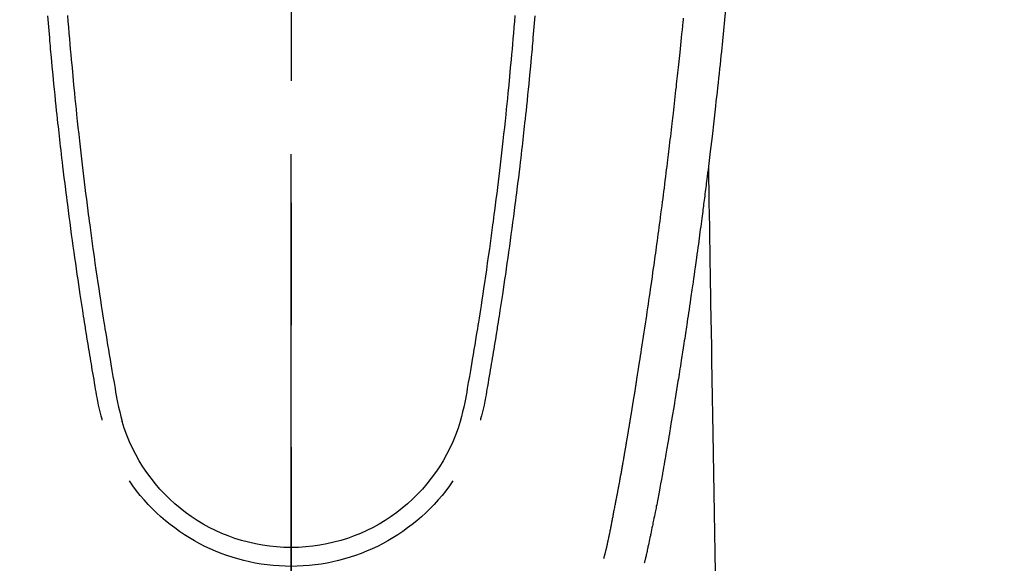
# Model space of a CAD drawing. Extents: x 0 to 26473, y -22065 to -13195.
# Drawn here: x 15375 to 15426, y -14888 to -14860 of the extents above; entities that cross this region are included whole.
import ezdxf

# ---------------------------------------------------------------- set-up
doc = ezdxf.new("R2010")
doc.units = 0
doc.header["$LTSCALE"] = 50
doc.header["$MEASUREMENT"] = 0
doc.linetypes.add('CENTER2', pattern=[1.125, 0.75, -0.125, 0.125, -0.125])
doc.layers.get('0').update_dxf_attribs({"linetype": 'CONTINUOUS'})
for name, color, linetype in [('150-機器', 8, 'CONTINUOUS'), ('160-文字', 254, 'CONTINUOUS'), ('166-寸法B', 11, 'CONTINUOUS')]:
    doc.layers.add(name, color=color, linetype=linetype)
doc.styles.add('KH001', font='txt')
doc.dimstyles.new('KH1xx030', dxfattribs={"dimscale": 30, "dimtxt": 2, "dimasz": 0.6, "dimexe": 0.3, "dimexo": 1.2, "dimgap": 0.5, "dimtad": 3, "dimdec": 1, "dimdsep": 46, "dimlunit": 6, "dimtxsty": 'KH001', "dimblk": 'DOT', "dimcen": 1, "dimdle": 1, "dimclrd": 256, "dimclre": 256, "dimclrt": 256, "dimadec": 0, "dimazin": 0, "dimtfac": 1, "dimtdec": 1, "dimtix": 1, "dimtmove": 2, "dimatfit": 3, "dimldrblk": 'CLOSEDBLANK', "dimfxl": 1, "dimtolj": 1, "dimtzin": 0, "dimlwd": -1, "dimlwe": -1, "dimarcsym": 0})

# ---------------------------------------------------------------- blocks, each defined once
blk = doc.blocks.new('F402_H')
at = {"layer": '150-機器', "color": 161, "linetype": 'CENTER2'}
blk.add_line((0, 136.026), (0, -355.416), dxfattribs=at)
at = {"layer": '150-機器', "color": 13, "linetype": 'Continuous'}
for points in [[(-22.228, -66.561), (-22.18, -67.099), (-22.127, -67.636), (-22.071, -68.172), (-22.015, -68.709), (-21.992, -68.931), (-21.969, -69.153), (-21.946, -69.376), (-21.922, -69.598), (-21.897, -69.838), (-21.871, -70.078), (-21.846, -70.318), (-21.82, -70.557), (-21.794, -70.796), (-21.768, -71.035), (-21.741, -71.274), (-21.715, -71.513), (-21.627, -72.288), (-21.537, -73.062), (-21.445, -73.836), (-21.352, -74.61), (-21.332, -74.772), (-21.312, -74.934), (-21.292, -75.096), (-21.272, -75.257), (-21.259, -75.363), (-21.246, -75.468), (-21.232, -75.573), (-21.219, -75.678), (-21.205, -75.788), (-21.191, -75.897), (-21.177, -76.007), (-21.163, -76.116), (-21.15, -76.222), (-21.136, -76.327), (-21.123, -76.432), (-21.109, -76.538), (-21.097, -76.631), (-21.085, -76.723), (-21.073, -76.816), (-21.06, -76.909), (-21.044, -77.031), (-21.029, -77.154), (-21.013, -77.276), (-20.997, -77.399), (-20.978, -77.542), (-20.958, -77.686), (-20.939, -77.83), (-20.92, -77.973), (-20.899, -78.125), (-20.879, -78.278), (-20.859, -78.43), (-20.838, -78.583), (-20.814, -78.756), (-20.79, -78.93), (-20.766, -79.103), (-20.742, -79.277), (-20.725, -79.4), (-20.708, -79.523), (-20.691, -79.645), (-20.674, -79.768), (-20.646, -79.959), (-20.619, -80.15), (-20.592, -80.341), (-20.565, -80.531), (-20.551, -80.628), (-20.537, -80.724), (-20.524, -80.82), (-20.51, -80.916), (-20.493, -81.033), (-20.476, -81.149), (-20.459, -81.266), (-20.442, -81.382), (-20.416, -81.562), (-20.389, -81.741), (-20.363, -81.921), (-20.336, -82.1), (-20.314, -82.253), (-20.291, -82.406), (-20.268, -82.559), (-20.245, -82.712), (-20.228, -82.822), (-20.211, -82.931), (-20.195, -83.041), (-20.178, -83.151), (-20.158, -83.281), (-20.138, -83.411), (-20.118, -83.541), (-20.098, -83.671), (-20.065, -83.888), (-20.031, -84.105), (-19.997, -84.322), (-19.963, -84.539), (-19.941, -84.682), (-19.918, -84.825), (-19.895, -84.969), (-19.873, -85.112), (-19.854, -85.232), (-19.834, -85.353), (-19.815, -85.473), (-19.796, -85.593), (-19.76, -85.817), (-19.723, -86.041), (-19.687, -86.265), (-19.65, -86.49), (-19.64, -86.551), (-19.63, -86.613), (-19.62, -86.674), (-19.61, -86.736), (-19.563, -87.024), (-19.516, -87.312), (-19.468, -87.6), (-19.42, -87.888), (-19.41, -87.946), (-19.4, -88.005), (-19.391, -88.063), (-19.381, -88.121), (-19.355, -88.279), (-19.328, -88.436), (-19.302, -88.593), (-19.275, -88.751), (-19.259, -88.845), (-19.243, -88.939), (-19.227, -89.033), (-19.211, -89.127), (-19.193, -89.236), (-19.174, -89.345), (-19.155, -89.455), (-19.137, -89.564), (-19.111, -89.712), (-19.086, -89.859), (-19.06, -90.006), (-19.034, -90.154), (-19.022, -90.221), (-19.01, -90.288), (-18.998, -90.356), (-18.986, -90.423), (-18.947, -90.638), (-18.908, -90.852), (-18.868, -91.067), (-18.828, -91.281), (-18.812, -91.37), (-18.795, -91.459), (-18.778, -91.549), (-18.761, -91.638), (-18.742, -91.734), (-18.723, -91.829), (-18.705, -91.925), (-18.686, -92.021), (-18.671, -92.094), (-18.657, -92.166), (-18.643, -92.239), (-18.628, -92.312), (-18.608, -92.412), (-18.587, -92.513), (-18.567, -92.613), (-18.546, -92.713), (-18.531, -92.786), (-18.516, -92.86), (-18.501, -92.933), (-18.486, -93.006), (-18.465, -93.11), (-18.443, -93.214), (-18.421, -93.318), (-18.4, -93.422), (-18.39, -93.468), (-18.381, -93.514), (-18.371, -93.56), (-18.362, -93.606), (-18.342, -93.701), (-18.322, -93.796), (-18.302, -93.891), (-18.282, -93.987), (-18.271, -94.038), (-18.261, -94.088), (-18.25, -94.139), (-18.239, -94.19), (-18.225, -94.253), (-18.211, -94.315), (-18.197, -94.378), (-18.183, -94.44), (-18.172, -94.491), (-18.16, -94.542), (-18.148, -94.592), (-18.136, -94.643), (-18.128, -94.677), (-18.119, -94.71), (-18.111, -94.744), (-18.102, -94.778), (-18.093, -94.813), (-18.085, -94.848), (-18.076, -94.884), (-18.067, -94.919)], [(-11.447, -66.878), (-11.423, -67.175), (-11.399, -67.473), (-11.374, -67.77), (-11.349, -68.068), (-11.326, -68.333), (-11.303, -68.599), (-11.279, -68.864), (-11.255, -69.13), (-11.216, -69.559), (-11.175, -69.989), (-11.134, -70.418), (-11.093, -70.847), (-11.065, -71.121), (-11.038, -71.394), (-11.01, -71.668), (-10.982, -71.941), (-10.946, -72.279), (-10.91, -72.617), (-10.874, -72.955), (-10.836, -73.293), (-10.801, -73.602), (-10.766, -73.91), (-10.731, -74.219), (-10.695, -74.528), (-10.66, -74.816), (-10.626, -75.104), (-10.591, -75.392), (-10.556, -75.68), (-10.518, -75.981), (-10.48, -76.281), (-10.442, -76.582), (-10.403, -76.882), (-10.38, -77.061), (-10.357, -77.24), (-10.333, -77.419), (-10.309, -77.597), (-10.255, -78.003), (-10.2, -78.408), (-10.144, -78.814), (-10.087, -79.219), (-10.039, -79.556), (-9.99, -79.893), (-9.941, -80.23), (-9.891, -80.567), (-9.848, -80.854), (-9.805, -81.142), (-9.761, -81.43), (-9.717, -81.717), (-9.684, -81.933), (-9.65, -82.148), (-9.616, -82.364), (-9.582, -82.579), (-9.556, -82.746), (-9.529, -82.913), (-9.502, -83.08), (-9.475, -83.247), (-9.455, -83.368), (-9.435, -83.489), (-9.416, -83.61), (-9.396, -83.731), (-9.354, -83.982), (-9.312, -84.233), (-9.27, -84.484), (-9.227, -84.735), (-9.174, -85.046), (-9.119, -85.357), (-9.065, -85.667), (-9.012, -85.978), (-8.982, -86.156), (-8.951, -86.334), (-8.919, -86.512), (-8.885, -86.689), (-8.833, -86.932), (-8.776, -87.175), (-8.716, -87.416), (-8.654, -87.658)], [(11.446, -66.878), (11.423, -67.175), (11.398, -67.473), (11.374, -67.77), (11.349, -68.067), (11.326, -68.333), (11.302, -68.599), (11.279, -68.864), (11.255, -69.13), (11.215, -69.559), (11.175, -69.988), (11.134, -70.418), (11.092, -70.847), (11.065, -71.121), (11.038, -71.394), (11.01, -71.668), (10.981, -71.941), (10.946, -72.279), (10.91, -72.617), (10.873, -72.955), (10.836, -73.293), (10.801, -73.601), (10.766, -73.91), (10.73, -74.219), (10.694, -74.527), (10.66, -74.816), (10.626, -75.104), (10.591, -75.392), (10.556, -75.68), (10.518, -75.981), (10.48, -76.281), (10.442, -76.582), (10.403, -76.882), (10.38, -77.061), (10.356, -77.24), (10.333, -77.418), (10.309, -77.597), (10.255, -78.003), (10.2, -78.408), (10.144, -78.814), (10.087, -79.219), (10.039, -79.556), (9.99, -79.893), (9.941, -80.23), (9.891, -80.566), (9.848, -80.854), (9.805, -81.142), (9.761, -81.43), (9.717, -81.717), (9.684, -81.933), (9.65, -82.148), (9.616, -82.364), (9.582, -82.579), (9.555, -82.746), (9.529, -82.913), (9.502, -83.08), (9.474, -83.247), (9.455, -83.368), (9.435, -83.489), (9.416, -83.61), (9.396, -83.731), (9.354, -83.982), (9.312, -84.233), (9.27, -84.484), (9.227, -84.735), (9.174, -85.046), (9.119, -85.356), (9.065, -85.667), (9.012, -85.978), (8.982, -86.156), (8.951, -86.334), (8.919, -86.512), (8.885, -86.689), (8.833, -86.932), (8.776, -87.175), (8.716, -87.416), (8.654, -87.657)], [(-12.468, -66.891), (-12.438, -67.269), (-12.406, -67.647), (-12.374, -68.025), (-12.362, -68.165), (-12.35, -68.305), (-12.338, -68.445), (-12.325, -68.585), (-12.285, -69.031), (-12.244, -69.476), (-12.201, -69.921), (-12.158, -70.367), (-12.129, -70.655), (-12.1, -70.943), (-12.071, -71.231), (-12.041, -71.52), (-12.018, -71.736), (-11.996, -71.953), (-11.973, -72.17), (-11.949, -72.386), (-11.931, -72.553), (-11.913, -72.719), (-11.894, -72.885), (-11.875, -73.051), (-11.855, -73.23), (-11.835, -73.408), (-11.815, -73.586), (-11.795, -73.764), (-11.771, -73.969), (-11.747, -74.174), (-11.723, -74.379), (-11.699, -74.583), (-11.663, -74.883), (-11.626, -75.182), (-11.589, -75.481), (-11.552, -75.78), (-11.528, -75.973), (-11.504, -76.166), (-11.479, -76.358), (-11.454, -76.551), (-11.414, -76.861), (-11.374, -77.17), (-11.332, -77.48), (-11.291, -77.789), (-11.25, -78.089), (-11.209, -78.389), (-11.167, -78.689), (-11.125, -78.989), (-11.085, -79.276), (-11.044, -79.564), (-11.002, -79.851), (-10.961, -80.139), (-10.923, -80.396), (-10.885, -80.653), (-10.847, -80.911), (-10.808, -81.168), (-10.777, -81.371), (-10.746, -81.573), (-10.715, -81.776), (-10.683, -81.979), (-10.66, -82.128), (-10.637, -82.278), (-10.614, -82.428), (-10.591, -82.577), (-10.577, -82.665), (-10.563, -82.752), (-10.549, -82.84), (-10.535, -82.927), (-10.493, -83.187), (-10.451, -83.447), (-10.409, -83.707), (-10.366, -83.967), (-10.342, -84.117), (-10.317, -84.267), (-10.292, -84.416), (-10.267, -84.566), (-10.242, -84.716), (-10.217, -84.866), (-10.192, -85.015), (-10.167, -85.165), (-10.136, -85.341), (-10.106, -85.516), (-10.076, -85.692), (-10.046, -85.867), (-10.022, -86.009), (-9.998, -86.15), (-9.974, -86.292), (-9.949, -86.433), (-9.932, -86.53), (-9.913, -86.627), (-9.894, -86.723), (-9.874, -86.82), (-9.844, -86.958), (-9.811, -87.095), (-9.776, -87.233), (-9.741, -87.369), (-9.726, -87.424), (-9.711, -87.479), (-9.697, -87.534), (-9.682, -87.589)], [(12.468, -66.891), (12.437, -67.269), (12.406, -67.647), (12.374, -68.025), (12.362, -68.165), (12.35, -68.305), (12.337, -68.445), (12.325, -68.585), (12.285, -69.031), (12.243, -69.476), (12.201, -69.921), (12.157, -70.366), (12.129, -70.655), (12.1, -70.943), (12.07, -71.231), (12.041, -71.519), (12.018, -71.736), (11.995, -71.953), (11.972, -72.169), (11.949, -72.386), (11.931, -72.552), (11.912, -72.719), (11.894, -72.885), (11.875, -73.051), (11.855, -73.229), (11.835, -73.407), (11.815, -73.585), (11.794, -73.763), (11.771, -73.968), (11.747, -74.173), (11.723, -74.378), (11.699, -74.583), (11.663, -74.882), (11.626, -75.182), (11.589, -75.481), (11.552, -75.78), (11.528, -75.973), (11.503, -76.165), (11.479, -76.358), (11.454, -76.551), (11.414, -76.86), (11.373, -77.17), (11.332, -77.479), (11.291, -77.789), (11.25, -78.089), (11.209, -78.389), (11.167, -78.689), (11.125, -78.988), (11.085, -79.276), (11.044, -79.564), (11.002, -79.851), (10.961, -80.138), (10.923, -80.396), (10.885, -80.653), (10.847, -80.91), (10.808, -81.168), (10.777, -81.37), (10.746, -81.573), (10.715, -81.776), (10.683, -81.979), (10.66, -82.128), (10.637, -82.278), (10.614, -82.427), (10.591, -82.577), (10.577, -82.664), (10.563, -82.752), (10.549, -82.839), (10.535, -82.927), (10.493, -83.187), (10.451, -83.447), (10.409, -83.707), (10.366, -83.967), (10.342, -84.117), (10.317, -84.266), (10.292, -84.416), (10.267, -84.566), (10.242, -84.716), (10.217, -84.865), (10.192, -85.015), (10.167, -85.165), (10.137, -85.341), (10.106, -85.516), (10.076, -85.692), (10.046, -85.867), (10.022, -86.009), (9.998, -86.15), (9.974, -86.291), (9.949, -86.433), (9.932, -86.53), (9.913, -86.627), (9.894, -86.723), (9.874, -86.82), (9.844, -86.958), (9.811, -87.095), (9.776, -87.232), (9.741, -87.369), (9.726, -87.424), (9.712, -87.479), (9.697, -87.534), (9.682, -87.589)], [(-16.002, -94.681), (-16.013, -94.637), (-16.025, -94.594), (-16.036, -94.551), (-16.048, -94.507), (-16.055, -94.481), (-16.061, -94.455), (-16.068, -94.429), (-16.075, -94.403), (-16.083, -94.37), (-16.091, -94.338), (-16.099, -94.306), (-16.107, -94.274), (-16.115, -94.241), (-16.123, -94.209), (-16.131, -94.177), (-16.139, -94.144), (-16.148, -94.105), (-16.157, -94.065), (-16.166, -94.026), (-16.175, -93.987), (-16.183, -93.955), (-16.19, -93.923), (-16.197, -93.891), (-16.204, -93.859), (-16.213, -93.82), (-16.222, -93.781), (-16.231, -93.742), (-16.239, -93.702), (-16.246, -93.672), (-16.252, -93.642), (-16.259, -93.611), (-16.265, -93.581), (-16.273, -93.544), (-16.28, -93.508), (-16.288, -93.472), (-16.295, -93.435), (-16.307, -93.374), (-16.32, -93.312), (-16.332, -93.251), (-16.344, -93.19), (-16.353, -93.142), (-16.363, -93.095), (-16.372, -93.048), (-16.381, -93), (-16.389, -92.955), (-16.398, -92.911), (-16.406, -92.866), (-16.415, -92.821), (-16.424, -92.775), (-16.432, -92.728), (-16.441, -92.682), (-16.45, -92.636), (-16.46, -92.579), (-16.471, -92.523), (-16.481, -92.466), (-16.492, -92.409), (-16.501, -92.358), (-16.51, -92.307), (-16.52, -92.256), (-16.53, -92.205), (-16.543, -92.14), (-16.556, -92.075), (-16.57, -92.009), (-16.583, -91.944), (-16.593, -91.893), (-16.603, -91.843), (-16.613, -91.792), (-16.622, -91.742), (-16.63, -91.7), (-16.638, -91.658), (-16.646, -91.617), (-16.654, -91.575), (-16.663, -91.531), (-16.671, -91.486), (-16.68, -91.442), (-16.688, -91.398), (-16.695, -91.361), (-16.702, -91.324), (-16.709, -91.287), (-16.716, -91.25), (-16.723, -91.211), (-16.73, -91.173), (-16.738, -91.135), (-16.745, -91.096), (-16.751, -91.065), (-16.757, -91.034), (-16.763, -91.004), (-16.769, -90.973), (-16.784, -90.893), (-16.798, -90.813), (-16.813, -90.733), (-16.828, -90.653), (-16.831, -90.634), (-16.835, -90.614), (-16.839, -90.594), (-16.843, -90.574), (-16.852, -90.522), (-16.862, -90.471), (-16.871, -90.42), (-16.881, -90.368), (-16.889, -90.32), (-16.898, -90.271), (-16.906, -90.222), (-16.914, -90.174), (-16.921, -90.136), (-16.928, -90.097), (-16.935, -90.059), (-16.941, -90.021), (-16.946, -89.993), (-16.951, -89.965), (-16.956, -89.937), (-16.961, -89.909), (-16.97, -89.862), (-16.978, -89.815), (-16.986, -89.768), (-16.994, -89.721), (-17.005, -89.658), (-17.016, -89.595), (-17.027, -89.532), (-17.038, -89.469), (-17.045, -89.426), (-17.053, -89.384), (-17.06, -89.341), (-17.067, -89.299), (-17.074, -89.261), (-17.08, -89.223), (-17.087, -89.185), (-17.093, -89.147), (-17.098, -89.116), (-17.103, -89.085), (-17.109, -89.054), (-17.114, -89.023), (-17.119, -88.992), (-17.125, -88.961), (-17.13, -88.93), (-17.136, -88.899), (-17.143, -88.859), (-17.149, -88.819), (-17.156, -88.779), (-17.163, -88.739), (-17.169, -88.705), (-17.174, -88.672), (-17.18, -88.638), (-17.186, -88.605), (-17.193, -88.563), (-17.2, -88.521), (-17.207, -88.478), (-17.214, -88.436), (-17.219, -88.407), (-17.224, -88.379), (-17.229, -88.35), (-17.234, -88.321), (-17.241, -88.276), (-17.249, -88.231), (-17.256, -88.187), (-17.264, -88.142), (-17.271, -88.098), (-17.279, -88.053), (-17.286, -88.009), (-17.293, -87.965), (-17.301, -87.922), (-17.307, -87.88), (-17.314, -87.838), (-17.321, -87.796), (-17.328, -87.754), (-17.335, -87.711), (-17.342, -87.669), (-17.349, -87.627), (-17.356, -87.584), (-17.363, -87.542), (-17.37, -87.5), (-17.377, -87.458), (-17.382, -87.429), (-17.387, -87.4), (-17.391, -87.371), (-17.396, -87.342), (-17.402, -87.305), (-17.409, -87.267), (-17.415, -87.229), (-17.421, -87.192), (-17.427, -87.154), (-17.434, -87.116), (-17.44, -87.079), (-17.446, -87.041), (-17.452, -87.006), (-17.458, -86.971), (-17.463, -86.936), (-17.469, -86.9), (-17.475, -86.863), (-17.481, -86.825), (-17.487, -86.787), (-17.493, -86.75), (-17.5, -86.706), (-17.507, -86.662), (-17.515, -86.617), (-17.522, -86.573), (-17.527, -86.54), (-17.533, -86.507), (-17.538, -86.475), (-17.544, -86.442), (-17.549, -86.409), (-17.554, -86.375), (-17.559, -86.342), (-17.565, -86.309), (-17.569, -86.28), (-17.574, -86.252), (-17.579, -86.223), (-17.584, -86.194), (-17.59, -86.155), (-17.596, -86.115), (-17.602, -86.075), (-17.609, -86.036), (-17.614, -86), (-17.62, -85.965), (-17.626, -85.93), (-17.632, -85.894), (-17.636, -85.865), (-17.641, -85.837), (-17.646, -85.808), (-17.651, -85.779), (-17.657, -85.739), (-17.664, -85.698), (-17.67, -85.657), (-17.676, -85.617), (-17.681, -85.586), (-17.686, -85.555), (-17.691, -85.523), (-17.696, -85.492), (-17.731, -85.277), (-17.765, -85.061), (-17.798, -84.845), (-17.832, -84.629), (-17.858, -84.461), (-17.885, -84.293), (-17.911, -84.125), (-17.937, -83.956), (-17.97, -83.741), (-18.003, -83.526), (-18.036, -83.311), (-18.068, -83.096), (-18.101, -82.881), (-18.133, -82.666), (-18.165, -82.451), (-18.197, -82.236), (-18.226, -82.043), (-18.254, -81.85), (-18.283, -81.657), (-18.311, -81.464), (-18.339, -81.271), (-18.367, -81.079), (-18.395, -80.886), (-18.422, -80.694), (-18.454, -80.474), (-18.486, -80.253), (-18.517, -80.033), (-18.548, -79.812), (-18.569, -79.659), (-18.591, -79.507), (-18.612, -79.354), (-18.633, -79.201), (-18.655, -79.044), (-18.676, -78.888), (-18.698, -78.731), (-18.72, -78.575), (-18.743, -78.407), (-18.765, -78.24), (-18.788, -78.073), (-18.81, -77.905), (-18.833, -77.738), (-18.855, -77.571), (-18.877, -77.403), (-18.899, -77.236), (-18.926, -77.032), (-18.953, -76.828), (-18.98, -76.623), (-19.007, -76.419), (-19.03, -76.241), (-19.053, -76.063), (-19.075, -75.885), (-19.098, -75.707), (-19.122, -75.515), (-19.147, -75.322), (-19.171, -75.13), (-19.195, -74.937), (-19.216, -74.771), (-19.237, -74.604), (-19.257, -74.438), (-19.277, -74.271), (-19.295, -74.127), (-19.312, -73.983), (-19.33, -73.839), (-19.347, -73.695), (-19.366, -73.54), (-19.385, -73.385), (-19.403, -73.23), (-19.422, -73.075), (-19.442, -72.906), (-19.462, -72.736), (-19.482, -72.567), (-19.502, -72.397), (-19.516, -72.268), (-19.531, -72.139), (-19.546, -72.01), (-19.56, -71.881), (-19.58, -71.712), (-19.599, -71.543), (-19.618, -71.374), (-19.637, -71.205), (-19.656, -71.036), (-19.675, -70.867), (-19.693, -70.698), (-19.712, -70.529), (-19.728, -70.386), (-19.744, -70.243), (-19.759, -70.1), (-19.775, -69.957), (-19.79, -69.815), (-19.805, -69.672), (-19.821, -69.529), (-19.836, -69.386), (-19.852, -69.232), (-19.868, -69.078), (-19.884, -68.924), (-19.901, -68.771), (-19.92, -68.581), (-19.94, -68.391), (-19.96, -68.201), (-19.979, -68.011), (-20, -67.808), (-20.02, -67.606), (-20.041, -67.404), (-20.061, -67.202), (-20.071, -67.104), (-20.081, -67.007)], [(-21.352, -74.61), (-21.362, -75.228), (-21.372, -75.846), (-21.382, -76.463), (-21.392, -77.081), (-21.402, -77.697), (-21.412, -78.314), (-21.423, -78.931), (-21.433, -79.548), (-21.441, -80.068), (-21.45, -80.588), (-21.458, -81.108), (-21.467, -81.628), (-21.479, -82.358), (-21.491, -83.087), (-21.503, -83.816), (-21.515, -84.546), (-21.53, -85.479), (-21.545, -86.412), (-21.561, -87.344), (-21.576, -88.277), (-21.609, -90.313), (-21.643, -92.349), (-21.676, -94.385), (-21.71, -96.421)]]:
    blk.add_lwpolyline(points, dxfattribs=at)
for centre, radius, start, end in [((0, -85.093), 9.026, 196.506, 343.494), ((0, -85.06), 10.021, 214.2969, 325.7031)]:
    blk.add_arc(centre, radius, start, end, dxfattribs=at)
blk = doc.blocks.new('_ClosedBlank')
at = {"color": 0, "linetype": 'ByBlock', "lineweight": -2}
for p, q in [((-1, 0.1667), (0, 0)), ((-1, 0.1667), (-1, -0.1667)), ((0, 0), (-1, -0.1667))]:
    blk.add_line(p, q, dxfattribs=at)
blk = doc.blocks.new('_Dot')
at = {"color": 0, "linetype": 'ByBlock', "lineweight": -2}
blk.add_line((-0.5, 0), (-1, 0), dxfattribs=at)
at = {"color": 0, "linetype": 'ByBlock', "const_width": 0.5}
blk.add_lwpolyline([(-0.25, 0, 1), (0.25, 0, 1)], format="xyb", close=True, dxfattribs=at)

msp = doc.modelspace()

# ---------------------------------------------------------------- linework, layer by layer
at = {"layer": '166-寸法B'}
msp.add_line((15389.159, -14867.252), (15389.159, -15125.564), dxfattribs=at)

# ---------------------------------------------------------------- block references
at = {"layer": '150-機器', "xscale": -1}
msp.add_blockref('F402_H', (15389.174, -14793.278), dxfattribs=at)

# ---------------------------------------------------------------- leaders
at = {"layer": '160-文字', "annotation_type": 0, "has_hookline": 1, "hookline_direction": 1}
for points, text_width in [([(15699.159, -14793.488), (16101.516, -16990.825), (16083.516, -16990.825)], 1009.949), ([(15613.077, -14800.131), (15925.706, -16666.973), (15907.706, -16666.973)], 1357.462)]:
    msp.add_leader(points, dimstyle='KH1xx030', override={"dimgap": 0.5, "dimtad": 1}, dxfattribs=dict(at, text_width=text_width))

doc.saveas('drawing.dxf')
